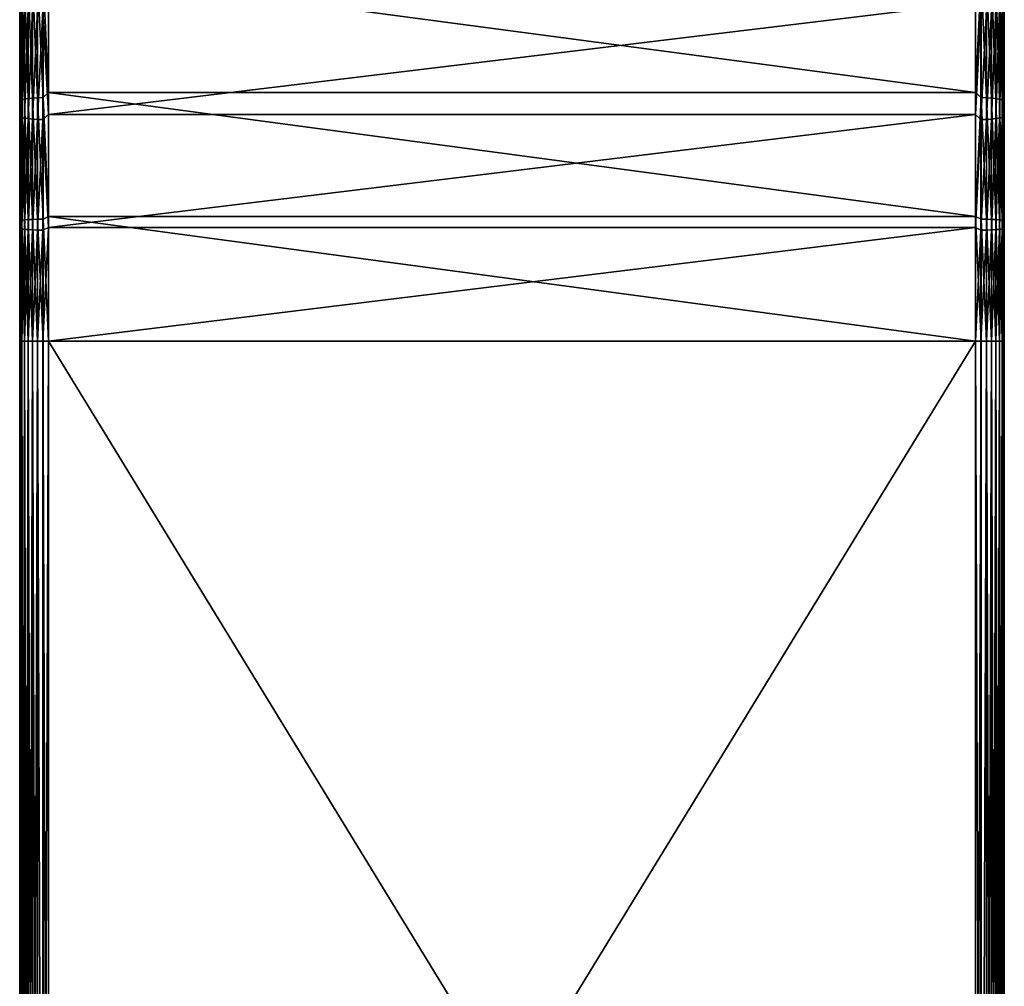
# Model space of a CAD drawing. Units: millimetres. Extents: x -28 to 328, y -5 to 216.
# Drawn here: x 124 to 176, y 45 to 95 of the extents above; entities that cross this region are included whole.
import ezdxf

# ---------------------------------------------------------------- set-up
doc = ezdxf.new("R2010")
doc.units = ezdxf.units.MM
doc.header["$LTSCALE"] = 81.481481
for name, color, linetype in [('162', 7, 'CONTINUOUS'), ('163', 7, 'CONTINUOUS'), ('164', 7, 'CONTINUOUS'), ('165', 7, 'CONTINUOUS'), ('166', 7, 'CONTINUOUS'), ('167', 7, 'CONTINUOUS'), ('171', 7, 'CONTINUOUS'), ('172', 7, 'CONTINUOUS'), ('174', 7, 'CONTINUOUS'), ('175', 7, 'CONTINUOUS'), ('177', 7, 'CONTINUOUS'), ('178', 7, 'CONTINUOUS'), ('180', 7, 'CONTINUOUS'), ('181', 7, 'CONTINUOUS')]:
    doc.layers.add(name, color=color, linetype=linetype)

msp = doc.modelspace()

# ---------------------------------------------------------------- linework, layer by layer
at = {"layer": '162', "color": 7, "linetype": 'CONTINUOUS', "true_color": 0xaaaaaa}
for points in [[(174, 0, -10), (126, 0, -10), (126, 78.5, -10), (174, 0, -10)], [(174, 78.5, -10), (174, 0, -10), (126, 78.5, -10), (174, 78.5, -10)]]:
    msp.add_3dface(points, dxfattribs=at)
at = {"layer": '163', "color": 7, "linetype": 'CONTINUOUS', "true_color": 0xaaaaaa}
for points in [[(124.5, 136.869, 8.92), (124.5, 134.12, 7.178), (124.5, 84.312, 8.689), (124.5, 136.869, 8.92)], [(124.5, 95.891, 10.206), (124.5, 136.869, 8.92), (124.5, 90.12, 9.258), (124.5, 95.891, 10.206)], [(124.5, 90.12, 9.258), (124.5, 136.869, 8.92), (124.5, 84.312, 8.689), (124.5, 90.12, 9.258)], [(124.5, 131.32, 5.521), (124.5, 0, 8.5), (124.5, 134.12, 7.178), (124.5, 131.32, 5.521)], [(124.5, 134.12, 7.178), (124.5, 0, 8.5), (124.5, 78.5, 8.5), (124.5, 134.12, 7.178)], [(124.5, 84.312, 8.689), (124.5, 134.12, 7.178), (124.5, 78.5, 8.5), (124.5, 84.312, 8.689)], [(124.5, 128.47, 3.951), (124.5, 0, 8.5), (124.5, 131.32, 5.521), (124.5, 128.47, 3.951)], [(124.5, 125.573, 2.468), (124.5, 0, 8.5), (124.5, 128.47, 3.951), (124.5, 125.573, 2.468)], [(124.5, 122.632, 1.074), (124.5, 0, 8.5), (124.5, 125.573, 2.468), (124.5, 122.632, 1.074)], [(124.5, 119.651, -0.228), (124.5, 0, 8.5), (124.5, 122.632, 1.074), (124.5, 119.651, -0.228)], [(124.5, 116.632, -1.439), (124.5, 0, 8.5), (124.5, 119.651, -0.228), (124.5, 116.632, -1.439)], [(124.5, 113.578, -2.557), (124.5, 0, 8.5), (124.5, 116.632, -1.439), (124.5, 113.578, -2.557)], [(124.5, 110.49, -3.582), (124.5, 0, 8.5), (124.5, 113.578, -2.557), (124.5, 110.49, -3.582)], [(124.5, 107.372, -4.512), (124.5, 0, 8.5), (124.5, 110.49, -3.582), (124.5, 107.372, -4.512)], [(124.5, 104.226, -5.346), (124.5, 0, 8.5), (124.5, 107.372, -4.512), (124.5, 104.226, -5.346)], [(124.5, 101.055, -6.084), (124.5, 0, 8.5), (124.5, 104.226, -5.346), (124.5, 101.055, -6.084)], [(124.5, 97.864, -6.725), (124.5, 0, 8.5), (124.5, 101.055, -6.084), (124.5, 97.864, -6.725)], [(124.5, 94.655, -7.268), (124.5, 0, 8.5), (124.5, 97.864, -6.725), (124.5, 94.655, -7.268)], [(124.5, 91.434, -7.712), (124.5, 0, 8.5), (124.5, 94.655, -7.268), (124.5, 91.434, -7.712)], [(124.5, 88.203, -8.057), (124.5, 0, 8.5), (124.5, 91.434, -7.712), (124.5, 88.203, -8.057)], [(124.5, 84.969, -8.303), (124.5, 0, 8.5), (124.5, 88.203, -8.057), (124.5, 84.969, -8.303)], [(124.5, 81.733, -8.451), (124.5, 0, 8.5), (124.5, 84.969, -8.303), (124.5, 81.733, -8.451)], [(124.5, 78.5, -8.5), (124.5, 0, 8.5), (124.5, 81.733, -8.451), (124.5, 78.5, -8.5)], [(124.5, 0, -8.5), (124.5, 0, 8.5), (124.5, 78.5, -8.5), (124.5, 0, -8.5)]]:
    msp.add_3dface(points, dxfattribs=at)
at = {"layer": '164', "color": 7, "linetype": 'CONTINUOUS', "true_color": 0xaaaaaa}
for points in [[(126, 0, 10), (174, 0, 10), (174, 78.5, 10), (126, 0, 10)], [(126, 78.5, 10), (126, 0, 10), (174, 78.5, 10), (126, 78.5, 10)]]:
    msp.add_3dface(points, dxfattribs=at)
at = {"layer": '165', "color": 7, "linetype": 'CONTINUOUS', "true_color": 0xaaaaaa}
for points in [[(175.5, 95.891, 10.206), (175.5, 90.12, 9.258), (175.5, 139.563, 10.744), (175.5, 95.891, 10.206)], [(175.5, 139.563, 10.744), (175.5, 90.12, 9.258), (175.5, 136.869, 8.92), (175.5, 139.563, 10.744)], [(175.5, 84.312, 8.689), (175.5, 78.5, 8.5), (175.5, 136.869, 8.92), (175.5, 84.312, 8.689)], [(175.5, 136.869, 8.92), (175.5, 78.5, 8.5), (175.5, 134.12, 7.178), (175.5, 136.869, 8.92)], [(175.5, 90.12, 9.258), (175.5, 84.312, 8.689), (175.5, 136.869, 8.92), (175.5, 90.12, 9.258)], [(175.5, 78.5, 8.5), (175.5, 0, -8.5), (175.5, 134.12, 7.178), (175.5, 78.5, 8.5)], [(175.5, 134.12, 7.178), (175.5, 0, -8.5), (175.5, 131.32, 5.521), (175.5, 134.12, 7.178)], [(175.5, 131.32, 5.521), (175.5, 0, -8.5), (175.5, 128.47, 3.951), (175.5, 131.32, 5.521)], [(175.5, 128.47, 3.951), (175.5, 0, -8.5), (175.5, 125.573, 2.468), (175.5, 128.47, 3.951)], [(175.5, 125.573, 2.468), (175.5, 0, -8.5), (175.5, 122.632, 1.074), (175.5, 125.573, 2.468)], [(175.5, 122.632, 1.074), (175.5, 0, -8.5), (175.5, 119.651, -0.228), (175.5, 122.632, 1.074)], [(175.5, 119.651, -0.228), (175.5, 0, -8.5), (175.5, 116.632, -1.439), (175.5, 119.651, -0.228)], [(175.5, 116.632, -1.439), (175.5, 0, -8.5), (175.5, 113.578, -2.557), (175.5, 116.632, -1.439)], [(175.5, 113.578, -2.557), (175.5, 0, -8.5), (175.5, 110.49, -3.582), (175.5, 113.578, -2.557)], [(175.5, 110.49, -3.582), (175.5, 0, -8.5), (175.5, 107.372, -4.512), (175.5, 110.49, -3.582)], [(175.5, 107.372, -4.512), (175.5, 0, -8.5), (175.5, 104.226, -5.346), (175.5, 107.372, -4.512)], [(175.5, 104.226, -5.346), (175.5, 0, -8.5), (175.5, 101.055, -6.084), (175.5, 104.226, -5.346)], [(175.5, 101.055, -6.084), (175.5, 0, -8.5), (175.5, 97.864, -6.725), (175.5, 101.055, -6.084)], [(175.5, 97.864, -6.725), (175.5, 0, -8.5), (175.5, 94.655, -7.268), (175.5, 97.864, -6.725)], [(175.5, 94.655, -7.268), (175.5, 0, -8.5), (175.5, 91.434, -7.712), (175.5, 94.655, -7.268)], [(175.5, 91.434, -7.712), (175.5, 0, -8.5), (175.5, 88.203, -8.057), (175.5, 91.434, -7.712)], [(175.5, 88.203, -8.057), (175.5, 0, -8.5), (175.5, 84.969, -8.303), (175.5, 88.203, -8.057)], [(175.5, 84.969, -8.303), (175.5, 0, -8.5), (175.5, 81.733, -8.451), (175.5, 84.969, -8.303)], [(175.5, 81.733, -8.451), (175.5, 0, -8.5), (175.5, 78.5, -8.5), (175.5, 81.733, -8.451)], [(175.5, 0, 8.5), (175.5, 0, -8.5), (175.5, 78.5, 8.5), (175.5, 0, 8.5)]]:
    msp.add_3dface(points, dxfattribs=at)
at = {"layer": '166', "color": 7, "linetype": 'CONTINUOUS', "true_color": 0xaaaaaa}
for points in [[(126, 91.383, -9.229), (126, 97.767, -8.267), (174, 91.383, -9.229), (126, 91.383, -9.229)], [(174, 91.383, -9.229), (126, 97.767, -8.267), (174, 97.767, -8.267), (174, 91.383, -9.229)], [(126, 84.953, -9.807), (126, 91.383, -9.229), (174, 84.953, -9.807), (126, 84.953, -9.807)], [(174, 84.953, -9.807), (126, 91.383, -9.229), (174, 91.383, -9.229), (174, 84.953, -9.807)], [(174, 78.5, -10), (126, 78.5, -10), (126, 84.953, -9.807), (174, 78.5, -10)], [(174, 78.5, -10), (126, 84.953, -9.807), (174, 84.953, -9.807), (174, 78.5, -10)]]:
    msp.add_3dface(points, dxfattribs=at)
at = {"layer": '167', "color": 7, "linetype": 'CONTINUOUS', "true_color": 0xaaaaaa}
for points in [[(174, 90.24, 10.787), (174, 96.044, 11.767), (126, 90.24, 10.787), (174, 90.24, 10.787)], [(126, 90.24, 10.787), (174, 96.044, 11.767), (126, 96.044, 11.767), (126, 90.24, 10.787)], [(174, 84.383, 10.197), (174, 90.24, 10.787), (126, 84.383, 10.197), (174, 84.383, 10.197)], [(126, 84.383, 10.197), (174, 90.24, 10.787), (126, 90.24, 10.787), (126, 84.383, 10.197)], [(126, 78.5, 10), (174, 78.5, 10), (174, 84.383, 10.197), (126, 78.5, 10)], [(126, 78.5, 10), (174, 84.383, 10.197), (126, 84.383, 10.197), (126, 78.5, 10)]]:
    msp.add_3dface(points, dxfattribs=at)
at = {"layer": '171', "color": 7, "linetype": 'CONTINUOUS', "true_color": 0xaaaaaa}
for points in [[(174, 0, 10), (174.293, 0, 9.971), (174, 78.5, 10), (174, 0, 10)], [(174, 78.5, 10), (174.293, 0, 9.971), (174.291, 78.5, 9.972), (174, 78.5, 10)], [(174.291, 78.5, 9.972), (174.293, 0, 9.971), (174.573, 78.5, 9.886), (174.291, 78.5, 9.972)], [(174.293, 0, 9.971), (174.574, 0, 9.886), (174.573, 78.5, 9.886), (174.293, 0, 9.971)], [(174.573, 78.5, 9.886), (174.574, 0, 9.886), (174.832, 78.5, 9.748), (174.573, 78.5, 9.886)], [(174.574, 0, 9.886), (174.833, 0, 9.747), (174.832, 78.5, 9.748), (174.574, 0, 9.886)], [(174.832, 78.5, 9.748), (174.833, 0, 9.747), (175.06, 78.5, 9.561), (174.832, 78.5, 9.748)], [(174.833, 0, 9.747), (175.061, 0, 9.561), (175.06, 78.5, 9.561), (174.833, 0, 9.747)], [(175.06, 78.5, 9.561), (175.061, 0, 9.561), (175.247, 78.5, 9.334), (175.06, 78.5, 9.561)], [(175.061, 0, 9.561), (175.247, 0, 9.333), (175.247, 78.5, 9.334), (175.061, 0, 9.561)], [(175.247, 0, 9.333), (175.386, 0, 9.074), (175.386, 78.5, 9.074), (175.247, 0, 9.333)], [(175.247, 78.5, 9.334), (175.247, 0, 9.333), (175.386, 78.5, 9.074), (175.247, 78.5, 9.334)], [(175.386, 0, 9.074), (175.471, 0, 8.793), (175.386, 78.5, 9.074), (175.386, 0, 9.074)], [(175.386, 78.5, 9.074), (175.471, 0, 8.793), (175.471, 78.5, 8.793), (175.386, 78.5, 9.074)], [(175.471, 0, 8.793), (175.5, 0, 8.5), (175.471, 78.5, 8.793), (175.471, 0, 8.793)], [(175.5, 0, 8.5), (175.5, 78.5, 8.5), (175.471, 78.5, 8.793), (175.5, 0, 8.5)]]:
    msp.add_3dface(points, dxfattribs=at)
at = {"layer": '172', "color": 7, "linetype": 'CONTINUOUS', "true_color": 0xaaaaaa}
for points in [[(174, 96.044, 11.767), (174, 90.24, 10.787), (174.291, 95.647, 11.658), (174, 96.044, 11.767)], [(175.5, 90.12, 9.258), (175.5, 95.891, 10.206), (175.471, 90.126, 9.553), (175.5, 90.12, 9.258)], [(175.471, 90.126, 9.553), (175.5, 95.891, 10.206), (175.471, 95.877, 10.501), (175.471, 90.126, 9.553)], [(174, 90.24, 10.787), (174.291, 89.972, 10.722), (174.291, 95.647, 11.658), (174, 90.24, 10.787)], [(174.573, 89.983, 10.638), (174.573, 95.664, 11.574), (174.291, 89.972, 10.722), (174.573, 89.983, 10.638)], [(174.291, 89.972, 10.722), (174.573, 95.664, 11.574), (174.291, 95.647, 11.658), (174.291, 89.972, 10.722)], [(174.832, 90.001, 10.501), (174.832, 95.691, 11.438), (174.573, 89.983, 10.638), (174.832, 90.001, 10.501)], [(174.573, 89.983, 10.638), (174.832, 95.691, 11.438), (174.573, 95.664, 11.574), (174.573, 89.983, 10.638)], [(175.06, 90.026, 10.316), (175.06, 95.727, 11.255), (174.832, 90.001, 10.501), (175.06, 90.026, 10.316)], [(174.832, 90.001, 10.501), (175.06, 95.727, 11.255), (174.832, 95.691, 11.438), (174.832, 90.001, 10.501)], [(175.247, 90.055, 10.09), (175.247, 95.771, 11.032), (175.06, 90.026, 10.316), (175.247, 90.055, 10.09)], [(175.06, 90.026, 10.316), (175.247, 95.771, 11.032), (175.06, 95.727, 11.255), (175.06, 90.026, 10.316)], [(175.386, 90.089, 9.833), (175.386, 95.822, 10.778), (175.247, 90.055, 10.09), (175.386, 90.089, 9.833)], [(175.247, 90.055, 10.09), (175.386, 95.822, 10.778), (175.247, 95.771, 11.032), (175.247, 90.055, 10.09)], [(175.471, 90.126, 9.553), (175.471, 95.877, 10.501), (175.386, 90.089, 9.833), (175.471, 90.126, 9.553)], [(175.386, 90.089, 9.833), (175.471, 95.877, 10.501), (175.386, 95.822, 10.778), (175.386, 90.089, 9.833)], [(174, 90.24, 10.787), (174, 84.383, 10.197), (174.291, 89.972, 10.722), (174, 90.24, 10.787)], [(174, 84.383, 10.197), (174.291, 84.248, 10.159), (174.291, 89.972, 10.722), (174, 84.383, 10.197)], [(174.573, 84.254, 10.074), (174.573, 89.983, 10.638), (174.291, 84.248, 10.159), (174.573, 84.254, 10.074)], [(174.291, 84.248, 10.159), (174.573, 89.983, 10.638), (174.291, 89.972, 10.722), (174.291, 84.248, 10.159)], [(174.832, 84.263, 9.936), (174.832, 90.001, 10.501), (174.573, 84.254, 10.074), (174.832, 84.263, 9.936)], [(174.573, 84.254, 10.074), (174.832, 90.001, 10.501), (174.573, 89.983, 10.638), (174.573, 84.254, 10.074)], [(175.06, 84.275, 9.75), (175.06, 90.026, 10.316), (174.832, 84.263, 9.936), (175.06, 84.275, 9.75)], [(174.832, 84.263, 9.936), (175.06, 90.026, 10.316), (174.832, 90.001, 10.501), (174.832, 84.263, 9.936)], [(175.247, 84.29, 9.523), (175.247, 90.055, 10.09), (175.06, 84.275, 9.75), (175.247, 84.29, 9.523)], [(175.06, 84.275, 9.75), (175.247, 90.055, 10.09), (175.06, 90.026, 10.316), (175.06, 84.275, 9.75)], [(175.386, 84.307, 9.264), (175.386, 90.089, 9.833), (175.247, 84.29, 9.523), (175.386, 84.307, 9.264)], [(175.247, 84.29, 9.523), (175.386, 90.089, 9.833), (175.247, 90.055, 10.09), (175.247, 84.29, 9.523)], [(175.471, 84.325, 8.983), (175.471, 90.126, 9.553), (175.386, 84.307, 9.264), (175.471, 84.325, 8.983)], [(175.386, 84.307, 9.264), (175.471, 90.126, 9.553), (175.386, 90.089, 9.833), (175.386, 84.307, 9.264)], [(175.471, 84.325, 8.983), (175.5, 90.12, 9.258), (175.471, 90.126, 9.553), (175.471, 84.325, 8.983)], [(175.5, 84.312, 8.689), (175.5, 90.12, 9.258), (175.471, 84.325, 8.983), (175.5, 84.312, 8.689)], [(174, 84.383, 10.197), (174, 78.5, 10), (174.291, 84.248, 10.159), (174, 84.383, 10.197)], [(174, 78.5, 10), (174.291, 78.5, 9.972), (174.291, 84.248, 10.159), (174, 78.5, 10)], [(174.291, 78.5, 9.972), (174.573, 78.5, 9.886), (174.573, 84.254, 10.074), (174.291, 78.5, 9.972)], [(174.291, 78.5, 9.972), (174.573, 84.254, 10.074), (174.291, 84.248, 10.159), (174.291, 78.5, 9.972)], [(174.573, 78.5, 9.886), (174.832, 78.5, 9.748), (174.832, 84.263, 9.936), (174.573, 78.5, 9.886)], [(174.573, 78.5, 9.886), (174.832, 84.263, 9.936), (174.573, 84.254, 10.074), (174.573, 78.5, 9.886)], [(174.832, 78.5, 9.748), (175.06, 78.5, 9.561), (175.06, 84.275, 9.75), (174.832, 78.5, 9.748)], [(174.832, 78.5, 9.748), (175.06, 84.275, 9.75), (174.832, 84.263, 9.936), (174.832, 78.5, 9.748)], [(175.06, 78.5, 9.561), (175.247, 78.5, 9.334), (175.247, 84.29, 9.523), (175.06, 78.5, 9.561)], [(175.06, 78.5, 9.561), (175.247, 84.29, 9.523), (175.06, 84.275, 9.75), (175.06, 78.5, 9.561)], [(175.247, 78.5, 9.334), (175.386, 78.5, 9.074), (175.386, 84.307, 9.264), (175.247, 78.5, 9.334)], [(175.247, 78.5, 9.334), (175.386, 84.307, 9.264), (175.247, 84.29, 9.523), (175.247, 78.5, 9.334)], [(175.386, 78.5, 9.074), (175.471, 78.5, 8.793), (175.471, 84.325, 8.983), (175.386, 78.5, 9.074)], [(175.386, 78.5, 9.074), (175.471, 84.325, 8.983), (175.386, 84.307, 9.264), (175.386, 78.5, 9.074)], [(175.471, 78.5, 8.793), (175.5, 84.312, 8.689), (175.471, 84.325, 8.983), (175.471, 78.5, 8.793)], [(175.5, 78.5, 8.5), (175.5, 84.312, 8.689), (175.471, 78.5, 8.793), (175.5, 78.5, 8.5)]]:
    msp.add_3dface(points, dxfattribs=at)
at = {"layer": '174', "color": 7, "linetype": 'CONTINUOUS', "true_color": 0xaaaaaa}
for points in [[(124.5, 0, 8.5), (124.529, 0, 8.793), (124.5, 78.5, 8.5), (124.5, 0, 8.5)], [(124.5, 78.5, 8.5), (124.529, 0, 8.793), (124.528, 78.5, 8.791), (124.5, 78.5, 8.5)], [(124.528, 78.5, 8.791), (124.529, 0, 8.793), (124.614, 78.5, 9.073), (124.528, 78.5, 8.791)], [(124.529, 0, 8.793), (124.614, 0, 9.074), (124.614, 78.5, 9.073), (124.529, 0, 8.793)], [(124.614, 0, 9.074), (124.753, 0, 9.333), (124.752, 78.5, 9.332), (124.614, 0, 9.074)], [(124.614, 78.5, 9.073), (124.614, 0, 9.074), (124.752, 78.5, 9.332), (124.614, 78.5, 9.073)], [(124.752, 78.5, 9.332), (124.753, 0, 9.333), (124.939, 78.5, 9.56), (124.752, 78.5, 9.332)], [(124.753, 0, 9.333), (124.939, 0, 9.561), (124.939, 78.5, 9.56), (124.753, 0, 9.333)], [(124.939, 0, 9.561), (125.167, 0, 9.747), (125.166, 78.5, 9.747), (124.939, 0, 9.561)], [(124.939, 78.5, 9.56), (124.939, 0, 9.561), (125.166, 78.5, 9.747), (124.939, 78.5, 9.56)], [(125.166, 78.5, 9.747), (125.167, 0, 9.747), (125.426, 78.5, 9.886), (125.166, 78.5, 9.747)], [(125.167, 0, 9.747), (125.426, 0, 9.886), (125.426, 78.5, 9.886), (125.167, 0, 9.747)], [(125.426, 0, 9.886), (125.707, 0, 9.971), (125.426, 78.5, 9.886), (125.426, 0, 9.886)], [(125.426, 78.5, 9.886), (125.707, 0, 9.971), (125.707, 78.5, 9.971), (125.426, 78.5, 9.886)], [(125.707, 0, 9.971), (126, 0, 10), (125.707, 78.5, 9.971), (125.707, 0, 9.971)], [(126, 0, 10), (126, 78.5, 10), (125.707, 78.5, 9.971), (126, 0, 10)]]:
    msp.add_3dface(points, dxfattribs=at)
at = {"layer": '175', "color": 7, "linetype": 'CONTINUOUS', "true_color": 0xaaaaaa}
for points in [[(124.5, 95.891, 10.206), (124.5, 90.12, 9.258), (124.528, 90.126, 9.552), (124.5, 95.891, 10.206)], [(124.5, 95.891, 10.206), (124.528, 90.126, 9.552), (124.528, 95.877, 10.5), (124.5, 95.891, 10.206)], [(126, 90.24, 10.787), (126, 96.044, 11.767), (125.707, 95.647, 11.657), (126, 90.24, 10.787)], [(124.528, 90.126, 9.552), (124.614, 95.822, 10.776), (124.528, 95.877, 10.5), (124.528, 90.126, 9.552)], [(124.614, 90.089, 9.831), (124.614, 95.822, 10.776), (124.528, 90.126, 9.552), (124.614, 90.089, 9.831)], [(124.614, 90.089, 9.831), (124.752, 95.772, 11.031), (124.614, 95.822, 10.776), (124.614, 90.089, 9.831)], [(124.752, 90.056, 10.089), (124.752, 95.772, 11.031), (124.614, 90.089, 9.831), (124.752, 90.056, 10.089)], [(124.752, 90.056, 10.089), (124.939, 95.727, 11.254), (124.752, 95.772, 11.031), (124.752, 90.056, 10.089)], [(124.939, 90.026, 10.314), (124.939, 95.727, 11.254), (124.752, 90.056, 10.089), (124.939, 90.026, 10.314)], [(124.939, 90.026, 10.314), (125.166, 95.691, 11.437), (124.939, 95.727, 11.254), (124.939, 90.026, 10.314)], [(125.166, 90.002, 10.5), (125.166, 95.691, 11.437), (124.939, 90.026, 10.314), (125.166, 90.002, 10.5)], [(125.166, 90.002, 10.5), (125.426, 95.664, 11.574), (125.166, 95.691, 11.437), (125.166, 90.002, 10.5)], [(125.426, 89.983, 10.637), (125.426, 95.664, 11.574), (125.166, 90.002, 10.5), (125.426, 89.983, 10.637)], [(125.426, 89.983, 10.637), (125.707, 95.647, 11.657), (125.426, 95.664, 11.574), (125.426, 89.983, 10.637)], [(125.707, 89.972, 10.722), (125.707, 95.647, 11.657), (125.426, 89.983, 10.637), (125.707, 89.972, 10.722)], [(125.707, 89.972, 10.722), (126, 90.24, 10.787), (125.707, 95.647, 11.657), (125.707, 89.972, 10.722)], [(124.5, 90.12, 9.258), (124.528, 84.326, 8.981), (124.528, 90.126, 9.552), (124.5, 90.12, 9.258)], [(124.5, 90.12, 9.258), (124.5, 84.312, 8.689), (124.528, 84.326, 8.981), (124.5, 90.12, 9.258)], [(124.528, 84.326, 8.981), (124.614, 90.089, 9.831), (124.528, 90.126, 9.552), (124.528, 84.326, 8.981)], [(124.614, 84.307, 9.262), (124.614, 90.089, 9.831), (124.528, 84.326, 8.981), (124.614, 84.307, 9.262)], [(124.614, 84.307, 9.262), (124.752, 90.056, 10.089), (124.614, 90.089, 9.831), (124.614, 84.307, 9.262)], [(124.752, 84.29, 9.522), (124.752, 90.056, 10.089), (124.614, 84.307, 9.262), (124.752, 84.29, 9.522)], [(124.752, 84.29, 9.522), (124.939, 90.026, 10.314), (124.752, 90.056, 10.089), (124.752, 84.29, 9.522)], [(124.939, 84.275, 9.749), (124.939, 90.026, 10.314), (124.752, 84.29, 9.522), (124.939, 84.275, 9.749)], [(124.939, 84.275, 9.749), (125.166, 90.002, 10.5), (124.939, 90.026, 10.314), (124.939, 84.275, 9.749)], [(125.166, 84.263, 9.935), (125.166, 90.002, 10.5), (124.939, 84.275, 9.749), (125.166, 84.263, 9.935)], [(125.166, 84.263, 9.935), (125.426, 89.983, 10.637), (125.166, 90.002, 10.5), (125.166, 84.263, 9.935)], [(125.426, 84.254, 10.074), (125.426, 89.983, 10.637), (125.166, 84.263, 9.935), (125.426, 84.254, 10.074)], [(125.426, 84.254, 10.074), (125.707, 89.972, 10.722), (125.426, 89.983, 10.637), (125.426, 84.254, 10.074)], [(125.707, 84.248, 10.159), (125.707, 89.972, 10.722), (125.426, 84.254, 10.074), (125.707, 84.248, 10.159)], [(126, 84.383, 10.197), (126, 90.24, 10.787), (125.707, 89.972, 10.722), (126, 84.383, 10.197)], [(125.707, 84.248, 10.159), (126, 84.383, 10.197), (125.707, 89.972, 10.722), (125.707, 84.248, 10.159)], [(124.5, 84.312, 8.689), (124.5, 78.5, 8.5), (124.528, 84.326, 8.981), (124.5, 84.312, 8.689)], [(124.5, 78.5, 8.5), (124.528, 78.5, 8.791), (124.528, 84.326, 8.981), (124.5, 78.5, 8.5)], [(124.528, 78.5, 8.791), (124.614, 84.307, 9.262), (124.528, 84.326, 8.981), (124.528, 78.5, 8.791)], [(124.528, 78.5, 8.791), (124.614, 78.5, 9.073), (124.614, 84.307, 9.262), (124.528, 78.5, 8.791)], [(124.614, 78.5, 9.073), (124.752, 84.29, 9.522), (124.614, 84.307, 9.262), (124.614, 78.5, 9.073)], [(124.614, 78.5, 9.073), (124.752, 78.5, 9.332), (124.752, 84.29, 9.522), (124.614, 78.5, 9.073)], [(124.752, 78.5, 9.332), (124.939, 84.275, 9.749), (124.752, 84.29, 9.522), (124.752, 78.5, 9.332)], [(124.752, 78.5, 9.332), (124.939, 78.5, 9.56), (124.939, 84.275, 9.749), (124.752, 78.5, 9.332)], [(124.939, 78.5, 9.56), (125.166, 84.263, 9.935), (124.939, 84.275, 9.749), (124.939, 78.5, 9.56)], [(124.939, 78.5, 9.56), (125.166, 78.5, 9.747), (125.166, 84.263, 9.935), (124.939, 78.5, 9.56)], [(125.166, 78.5, 9.747), (125.426, 84.254, 10.074), (125.166, 84.263, 9.935), (125.166, 78.5, 9.747)], [(125.166, 78.5, 9.747), (125.426, 78.5, 9.886), (125.426, 84.254, 10.074), (125.166, 78.5, 9.747)], [(125.426, 78.5, 9.886), (125.707, 84.248, 10.159), (125.426, 84.254, 10.074), (125.426, 78.5, 9.886)], [(125.426, 78.5, 9.886), (125.707, 78.5, 9.971), (125.707, 84.248, 10.159), (125.426, 78.5, 9.886)], [(126, 78.5, 10), (126, 84.383, 10.197), (125.707, 78.5, 9.971), (126, 78.5, 10)], [(125.707, 78.5, 9.971), (126, 84.383, 10.197), (125.707, 84.248, 10.159), (125.707, 78.5, 9.971)]]:
    msp.add_3dface(points, dxfattribs=at)
at = {"layer": '177', "color": 7, "linetype": 'CONTINUOUS', "true_color": 0xaaaaaa}
for points in [[(124.529, 0, -8.793), (124.5, 0, -8.5), (124.529, 78.5, -8.793), (124.529, 0, -8.793)], [(124.5, 0, -8.5), (124.5, 78.5, -8.5), (124.529, 78.5, -8.793), (124.5, 0, -8.5)], [(124.614, 0, -9.074), (124.529, 0, -8.793), (124.614, 78.5, -9.074), (124.614, 0, -9.074)], [(124.614, 78.5, -9.074), (124.529, 0, -8.793), (124.529, 78.5, -8.793), (124.614, 78.5, -9.074)], [(124.753, 0, -9.333), (124.614, 0, -9.074), (124.614, 78.5, -9.074), (124.753, 0, -9.333)], [(124.753, 78.5, -9.334), (124.753, 0, -9.333), (124.614, 78.5, -9.074), (124.753, 78.5, -9.334)], [(124.939, 0, -9.561), (124.753, 0, -9.333), (124.753, 78.5, -9.334), (124.939, 0, -9.561)], [(124.94, 78.5, -9.561), (124.939, 0, -9.561), (124.753, 78.5, -9.334), (124.94, 78.5, -9.561)], [(125.167, 0, -9.747), (124.939, 0, -9.561), (124.94, 78.5, -9.561), (125.167, 0, -9.747)], [(125.168, 78.5, -9.748), (125.167, 0, -9.747), (124.94, 78.5, -9.561), (125.168, 78.5, -9.748)], [(125.426, 0, -9.886), (125.167, 0, -9.747), (125.168, 78.5, -9.748), (125.426, 0, -9.886)], [(125.427, 78.5, -9.886), (125.426, 0, -9.886), (125.168, 78.5, -9.748), (125.427, 78.5, -9.886)], [(125.707, 0, -9.971), (125.426, 0, -9.886), (125.427, 78.5, -9.886), (125.707, 0, -9.971)], [(125.709, 78.5, -9.972), (125.707, 0, -9.971), (125.427, 78.5, -9.886), (125.709, 78.5, -9.972)], [(126, 0, -10), (125.707, 0, -9.971), (126, 78.5, -10), (126, 0, -10)], [(126, 78.5, -10), (125.707, 0, -9.971), (125.709, 78.5, -9.972), (126, 78.5, -10)]]:
    msp.add_3dface(points, dxfattribs=at)
at = {"layer": '178', "color": 7, "linetype": 'CONTINUOUS', "true_color": 0xaaaaaa}
for points in [[(124.5, 94.655, -7.268), (124.5, 97.864, -6.725), (124.529, 97.159, -7.15), (124.5, 94.655, -7.268)], [(126, 97.767, -8.267), (126, 91.383, -9.229), (125.709, 97.365, -8.311), (126, 97.767, -8.267)], [(124.529, 90.975, -8.061), (124.5, 94.655, -7.268), (124.529, 97.159, -7.15), (124.529, 90.975, -8.061)], [(124.614, 91.008, -8.341), (124.529, 97.159, -7.15), (124.614, 97.208, -7.427), (124.614, 91.008, -8.341)], [(124.529, 90.975, -8.061), (124.529, 97.159, -7.15), (124.614, 91.008, -8.341), (124.529, 90.975, -8.061)], [(124.753, 91.038, -8.599), (124.614, 97.208, -7.427), (124.753, 97.254, -7.683), (124.753, 91.038, -8.599)], [(124.614, 91.008, -8.341), (124.614, 97.208, -7.427), (124.753, 91.038, -8.599), (124.614, 91.008, -8.341)], [(124.94, 91.065, -8.825), (124.753, 97.254, -7.683), (124.94, 97.293, -7.907), (124.94, 91.065, -8.825)], [(124.753, 91.038, -8.599), (124.753, 97.254, -7.683), (124.94, 91.065, -8.825), (124.753, 91.038, -8.599)], [(125.168, 91.087, -9.01), (124.94, 97.293, -7.907), (125.168, 97.326, -8.09), (125.168, 91.087, -9.01)], [(124.94, 91.065, -8.825), (124.94, 97.293, -7.907), (125.168, 91.087, -9.01), (124.94, 91.065, -8.825)], [(125.427, 91.103, -9.148), (125.168, 97.326, -8.09), (125.427, 97.35, -8.227), (125.427, 91.103, -9.148)], [(125.168, 91.087, -9.01), (125.168, 97.326, -8.09), (125.427, 91.103, -9.148), (125.168, 91.087, -9.01)], [(125.709, 91.113, -9.232), (125.427, 97.35, -8.227), (125.709, 97.365, -8.311), (125.709, 91.113, -9.232)], [(125.427, 91.103, -9.148), (125.427, 97.35, -8.227), (125.709, 91.113, -9.232), (125.427, 91.103, -9.148)], [(126, 91.383, -9.229), (125.709, 91.113, -9.232), (125.709, 97.365, -8.311), (126, 91.383, -9.229)], [(124.5, 91.434, -7.712), (124.5, 94.655, -7.268), (124.529, 90.975, -8.061), (124.5, 91.434, -7.712)], [(124.5, 88.203, -8.057), (124.5, 91.434, -7.712), (124.529, 90.975, -8.061), (124.5, 88.203, -8.057)], [(126, 91.383, -9.229), (126, 84.953, -9.807), (125.709, 91.113, -9.232), (126, 91.383, -9.229)], [(124.529, 84.748, -8.61), (124.5, 88.203, -8.057), (124.529, 90.975, -8.061), (124.529, 84.748, -8.61)], [(124.614, 84.765, -8.891), (124.529, 90.975, -8.061), (124.614, 91.008, -8.341), (124.614, 84.765, -8.891)], [(124.529, 84.748, -8.61), (124.529, 90.975, -8.061), (124.614, 84.765, -8.891), (124.529, 84.748, -8.61)], [(124.753, 84.78, -9.15), (124.614, 91.008, -8.341), (124.753, 91.038, -8.599), (124.753, 84.78, -9.15)], [(124.614, 84.765, -8.891), (124.614, 91.008, -8.341), (124.753, 84.78, -9.15), (124.614, 84.765, -8.891)], [(124.94, 84.793, -9.377), (124.753, 91.038, -8.599), (124.94, 91.065, -8.825), (124.94, 84.793, -9.377)], [(124.753, 84.78, -9.15), (124.753, 91.038, -8.599), (124.94, 84.793, -9.377), (124.753, 84.78, -9.15)], [(125.168, 84.804, -9.563), (124.94, 91.065, -8.825), (125.168, 91.087, -9.01), (125.168, 84.804, -9.563)], [(124.94, 84.793, -9.377), (124.94, 91.065, -8.825), (125.168, 84.804, -9.563), (124.94, 84.793, -9.377)], [(125.427, 84.812, -9.702), (125.168, 91.087, -9.01), (125.427, 91.103, -9.148), (125.427, 84.812, -9.702)], [(125.168, 84.804, -9.563), (125.168, 91.087, -9.01), (125.427, 84.812, -9.702), (125.168, 84.804, -9.563)], [(125.709, 84.817, -9.787), (125.427, 91.103, -9.148), (125.709, 91.113, -9.232), (125.709, 84.817, -9.787)], [(125.427, 84.812, -9.702), (125.427, 91.103, -9.148), (125.709, 84.817, -9.787), (125.427, 84.812, -9.702)], [(126, 84.953, -9.807), (125.709, 84.817, -9.787), (125.709, 91.113, -9.232), (126, 84.953, -9.807)], [(124.5, 84.969, -8.303), (124.5, 88.203, -8.057), (124.529, 84.748, -8.61), (124.5, 84.969, -8.303)], [(124.5, 81.733, -8.451), (124.5, 84.969, -8.303), (124.529, 84.748, -8.61), (124.5, 81.733, -8.451)], [(124.529, 78.5, -8.793), (124.5, 81.733, -8.451), (124.529, 84.748, -8.61), (124.529, 78.5, -8.793)], [(124.614, 78.5, -9.074), (124.529, 84.748, -8.61), (124.614, 84.765, -8.891), (124.614, 78.5, -9.074)], [(124.614, 78.5, -9.074), (124.529, 78.5, -8.793), (124.529, 84.748, -8.61), (124.614, 78.5, -9.074)], [(124.753, 78.5, -9.334), (124.614, 84.765, -8.891), (124.753, 84.78, -9.15), (124.753, 78.5, -9.334)], [(124.753, 78.5, -9.334), (124.614, 78.5, -9.074), (124.614, 84.765, -8.891), (124.753, 78.5, -9.334)], [(124.94, 78.5, -9.561), (124.753, 84.78, -9.15), (124.94, 84.793, -9.377), (124.94, 78.5, -9.561)], [(124.94, 78.5, -9.561), (124.753, 78.5, -9.334), (124.753, 84.78, -9.15), (124.94, 78.5, -9.561)], [(125.168, 78.5, -9.748), (124.94, 84.793, -9.377), (125.168, 84.804, -9.563), (125.168, 78.5, -9.748)], [(125.168, 78.5, -9.748), (124.94, 78.5, -9.561), (124.94, 84.793, -9.377), (125.168, 78.5, -9.748)], [(125.427, 78.5, -9.886), (125.168, 84.804, -9.563), (125.427, 84.812, -9.702), (125.427, 78.5, -9.886)], [(125.427, 78.5, -9.886), (125.168, 78.5, -9.748), (125.168, 84.804, -9.563), (125.427, 78.5, -9.886)], [(125.709, 78.5, -9.972), (125.427, 84.812, -9.702), (125.709, 84.817, -9.787), (125.709, 78.5, -9.972)], [(125.709, 78.5, -9.972), (125.427, 78.5, -9.886), (125.427, 84.812, -9.702), (125.709, 78.5, -9.972)], [(126, 84.953, -9.807), (126, 78.5, -10), (125.709, 84.817, -9.787), (126, 84.953, -9.807)], [(126, 78.5, -10), (125.709, 78.5, -9.972), (125.709, 84.817, -9.787), (126, 78.5, -10)], [(124.5, 78.5, -8.5), (124.5, 81.733, -8.451), (124.529, 78.5, -8.793), (124.5, 78.5, -8.5)]]:
    msp.add_3dface(points, dxfattribs=at)
at = {"layer": '180', "color": 7, "linetype": 'CONTINUOUS', "true_color": 0xaaaaaa}
for points in [[(174.293, 0, -9.971), (174, 0, -10), (174.293, 78.5, -9.971), (174.293, 0, -9.971)], [(174, 0, -10), (174, 78.5, -10), (174.293, 78.5, -9.971), (174, 0, -10)], [(174.574, 0, -9.886), (174.293, 0, -9.971), (174.574, 78.5, -9.886), (174.574, 0, -9.886)], [(174.574, 78.5, -9.886), (174.293, 0, -9.971), (174.293, 78.5, -9.971), (174.574, 78.5, -9.886)], [(174.833, 0, -9.747), (174.574, 0, -9.886), (174.574, 78.5, -9.886), (174.833, 0, -9.747)], [(174.834, 78.5, -9.747), (174.833, 0, -9.747), (174.574, 78.5, -9.886), (174.834, 78.5, -9.747)], [(175.061, 0, -9.561), (174.833, 0, -9.747), (174.834, 78.5, -9.747), (175.061, 0, -9.561)], [(175.061, 78.5, -9.56), (175.061, 0, -9.561), (174.834, 78.5, -9.747), (175.061, 78.5, -9.56)], [(175.247, 0, -9.333), (175.061, 0, -9.561), (175.061, 78.5, -9.56), (175.247, 0, -9.333)], [(175.248, 78.5, -9.332), (175.247, 0, -9.333), (175.061, 78.5, -9.56), (175.248, 78.5, -9.332)], [(175.386, 0, -9.074), (175.247, 0, -9.333), (175.248, 78.5, -9.332), (175.386, 0, -9.074)], [(175.386, 78.5, -9.073), (175.386, 0, -9.074), (175.248, 78.5, -9.332), (175.386, 78.5, -9.073)], [(175.471, 0, -8.793), (175.386, 0, -9.074), (175.386, 78.5, -9.073), (175.471, 0, -8.793)], [(175.472, 78.5, -8.791), (175.471, 0, -8.793), (175.386, 78.5, -9.073), (175.472, 78.5, -8.791)], [(175.5, 0, -8.5), (175.471, 0, -8.793), (175.5, 78.5, -8.5), (175.5, 0, -8.5)], [(175.5, 78.5, -8.5), (175.471, 0, -8.793), (175.472, 78.5, -8.791), (175.5, 78.5, -8.5)]]:
    msp.add_3dface(points, dxfattribs=at)
at = {"layer": '181', "color": 7, "linetype": 'CONTINUOUS', "true_color": 0xaaaaaa}
for points in [[(174, 91.383, -9.229), (174, 97.767, -8.267), (174.293, 97.365, -8.31), (174, 91.383, -9.229)], [(175.5, 97.864, -6.725), (175.5, 94.655, -7.268), (175.472, 97.159, -7.148), (175.5, 97.864, -6.725)], [(174.293, 91.113, -9.232), (174, 91.383, -9.229), (174.293, 97.365, -8.31), (174.293, 91.113, -9.232)], [(174.293, 91.113, -9.232), (174.293, 97.365, -8.31), (174.574, 91.103, -9.147), (174.293, 91.113, -9.232)], [(174.574, 91.103, -9.147), (174.293, 97.365, -8.31), (174.574, 97.35, -8.226), (174.574, 91.103, -9.147)], [(174.574, 91.103, -9.147), (174.574, 97.35, -8.226), (174.834, 91.086, -9.009), (174.574, 91.103, -9.147)], [(174.834, 91.086, -9.009), (174.574, 97.35, -8.226), (174.834, 97.326, -8.089), (174.834, 91.086, -9.009)], [(174.834, 91.086, -9.009), (174.834, 97.326, -8.089), (175.061, 91.065, -8.824), (174.834, 91.086, -9.009)], [(175.061, 91.065, -8.824), (174.834, 97.326, -8.089), (175.061, 97.293, -7.906), (175.061, 91.065, -8.824)], [(175.061, 91.065, -8.824), (175.061, 97.293, -7.906), (175.248, 91.038, -8.598), (175.061, 91.065, -8.824)], [(175.248, 91.038, -8.598), (175.061, 97.293, -7.906), (175.248, 97.253, -7.681), (175.248, 91.038, -8.598)], [(175.248, 91.038, -8.598), (175.248, 97.253, -7.681), (175.386, 91.008, -8.34), (175.248, 91.038, -8.598)], [(175.386, 91.008, -8.34), (175.248, 97.253, -7.681), (175.386, 97.208, -7.426), (175.386, 91.008, -8.34)], [(175.386, 91.008, -8.34), (175.386, 97.208, -7.426), (175.472, 90.975, -8.06), (175.386, 91.008, -8.34)], [(175.472, 90.975, -8.06), (175.386, 97.208, -7.426), (175.472, 97.159, -7.148), (175.472, 90.975, -8.06)], [(175.5, 94.655, -7.268), (175.5, 91.434, -7.712), (175.472, 97.159, -7.148), (175.5, 94.655, -7.268)], [(175.5, 91.434, -7.712), (175.472, 90.975, -8.06), (175.472, 97.159, -7.148), (175.5, 91.434, -7.712)], [(174, 84.953, -9.807), (174, 91.383, -9.229), (174.293, 91.113, -9.232), (174, 84.953, -9.807)], [(175.5, 91.434, -7.712), (175.5, 88.203, -8.057), (175.472, 90.975, -8.06), (175.5, 91.434, -7.712)], [(174.293, 84.817, -9.786), (174, 84.953, -9.807), (174.293, 91.113, -9.232), (174.293, 84.817, -9.786)], [(174.293, 84.817, -9.786), (174.293, 91.113, -9.232), (174.574, 84.812, -9.701), (174.293, 84.817, -9.786)], [(174.574, 84.812, -9.701), (174.293, 91.113, -9.232), (174.574, 91.103, -9.147), (174.574, 84.812, -9.701)], [(174.574, 84.812, -9.701), (174.574, 91.103, -9.147), (174.834, 84.804, -9.562), (174.574, 84.812, -9.701)], [(174.834, 84.804, -9.562), (174.574, 91.103, -9.147), (174.834, 91.086, -9.009), (174.834, 84.804, -9.562)], [(174.834, 84.804, -9.562), (174.834, 91.086, -9.009), (175.061, 84.793, -9.376), (174.834, 84.804, -9.562)], [(175.061, 84.793, -9.376), (174.834, 91.086, -9.009), (175.061, 91.065, -8.824), (175.061, 84.793, -9.376)], [(175.061, 84.793, -9.376), (175.061, 91.065, -8.824), (175.248, 84.78, -9.149), (175.061, 84.793, -9.376)], [(175.248, 84.78, -9.149), (175.061, 91.065, -8.824), (175.248, 91.038, -8.598), (175.248, 84.78, -9.149)], [(175.248, 84.78, -9.149), (175.248, 91.038, -8.598), (175.386, 84.765, -8.889), (175.248, 84.78, -9.149)], [(175.386, 84.765, -8.889), (175.248, 91.038, -8.598), (175.386, 91.008, -8.34), (175.386, 84.765, -8.889)], [(175.386, 84.765, -8.889), (175.386, 91.008, -8.34), (175.472, 84.748, -8.608), (175.386, 84.765, -8.889)], [(175.472, 84.748, -8.608), (175.386, 91.008, -8.34), (175.472, 90.975, -8.06), (175.472, 84.748, -8.608)], [(175.5, 88.203, -8.057), (175.5, 84.969, -8.303), (175.472, 90.975, -8.06), (175.5, 88.203, -8.057)], [(175.5, 84.969, -8.303), (175.472, 84.748, -8.608), (175.472, 90.975, -8.06), (175.5, 84.969, -8.303)], [(174, 78.5, -10), (174, 84.953, -9.807), (174.293, 78.5, -9.971), (174, 78.5, -10)], [(174.293, 78.5, -9.971), (174, 84.953, -9.807), (174.293, 84.817, -9.786), (174.293, 78.5, -9.971)], [(174.574, 78.5, -9.886), (174.293, 78.5, -9.971), (174.293, 84.817, -9.786), (174.574, 78.5, -9.886)], [(174.574, 78.5, -9.886), (174.293, 84.817, -9.786), (174.574, 84.812, -9.701), (174.574, 78.5, -9.886)], [(174.834, 78.5, -9.747), (174.574, 78.5, -9.886), (174.574, 84.812, -9.701), (174.834, 78.5, -9.747)], [(174.834, 78.5, -9.747), (174.574, 84.812, -9.701), (174.834, 84.804, -9.562), (174.834, 78.5, -9.747)], [(175.061, 78.5, -9.56), (174.834, 78.5, -9.747), (174.834, 84.804, -9.562), (175.061, 78.5, -9.56)], [(175.061, 78.5, -9.56), (174.834, 84.804, -9.562), (175.061, 84.793, -9.376), (175.061, 78.5, -9.56)], [(175.248, 78.5, -9.332), (175.061, 78.5, -9.56), (175.061, 84.793, -9.376), (175.248, 78.5, -9.332)], [(175.248, 78.5, -9.332), (175.061, 84.793, -9.376), (175.248, 84.78, -9.149), (175.248, 78.5, -9.332)], [(175.386, 78.5, -9.073), (175.248, 78.5, -9.332), (175.248, 84.78, -9.149), (175.386, 78.5, -9.073)], [(175.386, 78.5, -9.073), (175.248, 84.78, -9.149), (175.386, 84.765, -8.889), (175.386, 78.5, -9.073)], [(175.472, 78.5, -8.791), (175.386, 78.5, -9.073), (175.386, 84.765, -8.889), (175.472, 78.5, -8.791)], [(175.472, 78.5, -8.791), (175.386, 84.765, -8.889), (175.472, 84.748, -8.608), (175.472, 78.5, -8.791)], [(175.5, 84.969, -8.303), (175.5, 81.733, -8.451), (175.472, 84.748, -8.608), (175.5, 84.969, -8.303)], [(175.5, 81.733, -8.451), (175.5, 78.5, -8.5), (175.472, 84.748, -8.608), (175.5, 81.733, -8.451)], [(175.5, 78.5, -8.5), (175.472, 78.5, -8.791), (175.472, 84.748, -8.608), (175.5, 78.5, -8.5)]]:
    msp.add_3dface(points, dxfattribs=at)

doc.saveas('drawing.dxf')
